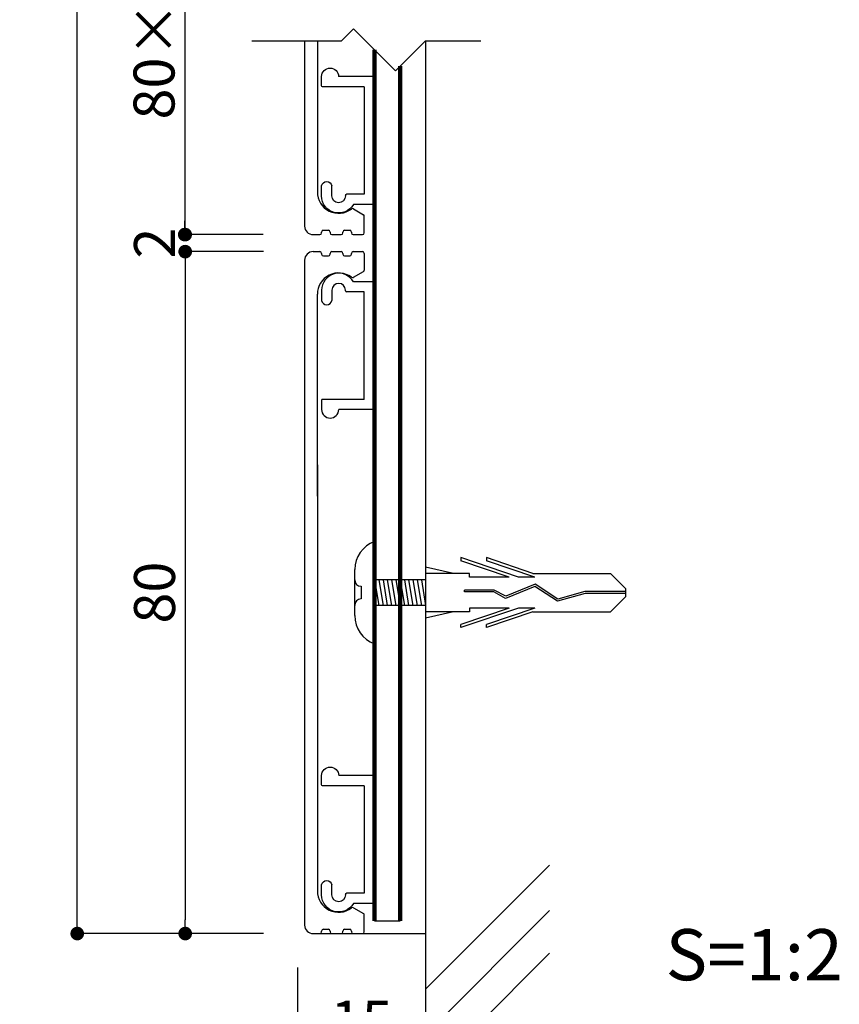
# Model space of a CAD drawing. Units: millimetres. Extents: x 1983 to 2280, y 1426 to 1636.
# Drawn here: x 2167 to 2215, y 1457 to 1515 of the extents above; entities that cross this region are included whole.
import ezdxf

# ---------------------------------------------------------------- set-up
doc = ezdxf.new("R2010")
doc.units = ezdxf.units.MM
for name, color, linetype in [('ビス類', 3, 'Continuous'), ('壁', 6, 'Continuous'), ('寸法', 2, 'Continuous'), ('本体1', 7, 'Continuous'), ('本体2', 11, 'Continuous'), ('注釈', 2, 'Continuous')]:
    doc.layers.add(name, color=color, linetype=linetype)
doc.styles.get("Standard").update_dxf_attribs({"font": 'arial.ttf'})
doc.styles.add('角ゴ', font='txt.shx', dxfattribs={"bigfont": 'extfont.shx'})
doc.dimstyles.get("Standard").update_dxf_attribs({"dimtxt": 0.18, "dimasz": 0.18, "dimexe": 0.18, "dimexo": 0.0625, "dimgap": 0.09, "dimtad": 0, "dimtih": 1, "dimtoh": 1, "dimdec": 4, "dimzin": 0, "dimdsep": 46, "dimtxsty": 'Standard', "dimcen": 0.09, "dimadec": 0, "dimazin": 0, "dimtfac": 1, "dimtdec": 4, "dimtofl": 0, "dimtmove": 0, "dimatfit": 3, "dimfxl": 1, "dimtolj": 1, "dimtzin": 0, "dimarcsym": 0})
doc.dimstyles.new('STANDARD$0', dxfattribs={"dimtxt": 2.4, "dimasz": 0.4, "dimexe": 0, "dimexo": 2, "dimtad": 3, "dimdec": 0, "dimzin": 0, "dimdsep": 46, "dimtxsty": 'Standard', "dimblk1": 'DOT', "dimblk2": 'DOT', "dimsah": 1, "dimcen": 2.5, "dimclrd": 2, "dimclre": 2, "dimclrt": 2, "dimadec": 0, "dimazin": 0, "dimtfac": 1, "dimtdec": 4, "dimtofl": 0, "dimtmove": 0, "dimatfit": 3, "dimldrblk": 'DOT', "dimfxl": 1, "dimtolj": 1, "dimtzin": 0, "dimarcsym": 0})

# ---------------------------------------------------------------- blocks, each defined once
blk = doc.blocks.new('_DOT')
at = {"color": 0, "linetype": 'ByBlock'}
blk.add_line((-0.5, 0), (-1, 0), dxfattribs=at)
at = {"color": 0, "linetype": 'ByBlock', "const_width": 0.5}
blk.add_lwpolyline([(-0.25, 0, 1), (0.25, 0, 1)], format="xyb", close=True, dxfattribs=at)
blk = doc.blocks.new('*D33')
at = {"layer": 'DEFPOINTS', "color": 0}
for p in [(2170.752, 1619.537), (2183.64, 1619.537), (2183.68, 1461.037)]:
    blk.add_point(p, dxfattribs=at)
at = {"layer": '寸法', "color": 2, "lineweight": -2}
for p, q in [((2181.64, 1619.537), (2170.752, 1619.537)), ((2170.752, 1461.837), (2170.752, 1618.737)), ((2181.68, 1461.037), (2170.752, 1461.037))]:
    blk.add_line(p, q, dxfattribs=at)
at = {"layer": '寸法', "color": 2, "lineweight": -2, "xscale": 0.8, "yscale": 0.8, "zscale": 0.8}
for p, rotation in [((2170.752, 1619.537), 90), ((2170.752, 1461.037), 270)]:
    blk.add_blockref('_DOT', p, dxfattribs=dict(at, rotation=rotation))
at = {"layer": '寸法', "color": 2, "lineweight": 100, "insert": (2168.952, 1540.287), "char_height": 2.4, "attachment_point": 5, "rotation": 90, "style": '角ゴ'}
blk.add_mtext('\\A1;838', dxfattribs=at)
blk = doc.blocks.new('*D34')
at = {"layer": 'DEFPOINTS', "color": 0}
for p in [(2183.68, 1501.037), (2177.084, 1461.037), (2183.68, 1461.037)]:
    blk.add_point(p, dxfattribs=at)
at = {"layer": '寸法', "color": 2, "lineweight": -2}
for p, q in [((2181.68, 1501.037), (2177.084, 1501.037)), ((2177.084, 1500.237), (2177.084, 1461.837)), ((2181.68, 1461.037), (2177.084, 1461.037))]:
    blk.add_line(p, q, dxfattribs=at)
at = {"layer": '寸法', "color": 2, "lineweight": -2, "xscale": 0.8, "yscale": 0.8, "zscale": 0.8}
for p, rotation in [((2177.084, 1501.037), 90), ((2177.084, 1461.037), 270)]:
    blk.add_blockref('_DOT', p, dxfattribs=dict(at, rotation=rotation))
at = {"layer": '寸法', "color": 2, "lineweight": 100, "insert": (2175.284, 1481.037), "char_height": 2.4, "attachment_point": 5, "rotation": 90, "style": '角ゴ'}
blk.add_mtext('\\A1;80', dxfattribs=at)
blk = doc.blocks.new('*D35')
at = {"layer": 'DEFPOINTS', "color": 0}
for p in [(2177.084, 1502.037), (2183.654, 1502.037), (2183.68, 1501.037)]:
    blk.add_point(p, dxfattribs=at)
at = {"layer": '寸法', "color": 2, "lineweight": -2}
for p, q in [((2177.084, 1502.837), (2177.084, 1503.637)), ((2181.654, 1502.037), (2177.084, 1502.037)), ((2181.68, 1501.037), (2177.084, 1501.037)), ((2177.084, 1500.237), (2177.084, 1499.437))]:
    blk.add_line(p, q, dxfattribs=at)
at = {"layer": '寸法', "color": 2, "lineweight": -2, "xscale": 0.8, "yscale": 0.8, "zscale": 0.8}
for p, rotation in [((2177.084, 1502.037), 270), ((2177.084, 1501.037), 90)]:
    blk.add_blockref('_DOT', p, dxfattribs=dict(at, rotation=rotation))
at = {"layer": '寸法', "color": 2, "lineweight": 100, "insert": (2175.284, 1501.537), "char_height": 2.4, "attachment_point": 5, "rotation": 90, "style": '角ゴ'}
blk.add_mtext('\\A1;2', dxfattribs=at)
blk = doc.blocks.new('*D37')
at = {"layer": 'DEFPOINTS', "color": 0}
for p in [(2183.654, 1527.537), (2177.057, 1502.037), (2183.654, 1502.037)]:
    blk.add_point(p, dxfattribs=at)
at = {"layer": '寸法', "color": 2, "lineweight": -2}
for p, q in [((2181.654, 1527.537), (2177.057, 1527.537)), ((2177.057, 1526.737), (2177.057, 1502.837)), ((2181.654, 1502.037), (2177.057, 1502.037))]:
    blk.add_line(p, q, dxfattribs=at)
at = {"layer": '寸法', "color": 2, "lineweight": -2, "xscale": 0.8, "yscale": 0.8, "zscale": 0.8}
for p, rotation in [((2177.057, 1527.537), 90), ((2177.057, 1502.037), 270)]:
    blk.add_blockref('_DOT', p, dxfattribs=dict(at, rotation=rotation))
at = {"layer": '寸法', "color": 2, "lineweight": 100, "insert": (2175.257, 1514.787), "char_height": 2.4, "attachment_point": 5, "rotation": 90, "style": '角ゴ'}
blk.add_mtext('\\A1;80×7段', dxfattribs=at)
blk = doc.blocks.new('*D41')
at = {"layer": 'DEFPOINTS', "color": 0}
for p in [(2183.68, 1461.037), (2191.18, 1461.037), (2183.68, 1454.106)]:
    blk.add_point(p, dxfattribs=at)
at = {"layer": '寸法', "color": 2, "lineweight": -2}
for p, q in [((2183.68, 1459.037), (2183.68, 1454.106)), ((2191.18, 1459.037), (2191.18, 1454.106)), ((2190.38, 1454.106), (2184.48, 1454.106))]:
    blk.add_line(p, q, dxfattribs=at)
at = {"layer": '寸法', "color": 2, "lineweight": -2, "xscale": 0.8, "yscale": 0.8, "zscale": 0.8, "rotation": 180}
blk.add_blockref('_DOT', (2183.68, 1454.106), dxfattribs=at)
at = {"layer": '寸法', "color": 2, "lineweight": -2, "xscale": 0.8, "yscale": 0.8, "zscale": 0.8}
blk.add_blockref('_DOT', (2191.18, 1454.106), dxfattribs=at)
at = {"layer": '寸法', "color": 2, "lineweight": 100, "insert": (2187.43, 1455.906), "char_height": 2.4, "attachment_point": 5, "style": '角ゴ'}
blk.add_mtext('\\A1;15', dxfattribs=at)
blk = doc.blocks.new('A$C2A1B03D1')
at = {"layer": '本体2', "ltscale": 0.3}
for p, q in [((-3.1, 7), (-3.1, 6.4)), ((-2.5, 7), (-2.5, 6.4)), ((-1.7, 6.96), (-1.7, 7)), ((0, 7.5), (-1.234, 7.5)), ((0, 0), (0, 7.5)), ((-0.6, 6.9), (-1.64, 6.9)), ((-0.6, 0.6), (-0.6, 6.9)), ((-0.6, 0.6), (-3.04, 0.6)), ((-3.1, 0.54), (-3.1, 0)), ((0, 0), (-2.1, 0))]:
    blk.add_line(p, q, dxfattribs=at)
for centre, radius, start, end in [((-2.1, 7), 1, 30, 180), ((-2.1, 7), 0.4, 0, 180), ((-1.64, 6.96), 0.06, 180, 270), ((-2.8, 6.455), 0.305, 190.38886, 349.61114), ((-3.04, 0.54), 0.06, 90, 180), ((-2.6, 0), 0.5, 180, 0)]:
    blk.add_arc(centre, radius, start, end, dxfattribs=at)

msp = doc.modelspace()

# ---------------------------------------------------------------- linework, layer by layer
at = {"layer": 'ビス類', "color": 3, "linetype": 'Continuous'}
for p, q in [((2188.187, 1484.037), (2188.187, 1478.037)), ((2196.626, 1481.942), (2193.252, 1483.089)), ((2193.252, 1483.089), (2193.252, 1482.904)), ((2196.083, 1481.942), (2193.252, 1482.904)), ((2197.478, 1482.162), (2194.752, 1483.089)), ((2194.752, 1483.089), (2194.752, 1482.904)), ((2197.583, 1481.942), (2194.752, 1482.904)), ((2187.026, 1479.687), (2187.026, 1482.387)), ((2192.821, 1482.162), (2191.187, 1482.538)), ((2193.752, 1482.162), (2191.187, 1482.162)), ((2193.752, 1481.942), (2193.752, 1482.162)), ((2197.478, 1482.162), (2202.019, 1482.162)), ((2202.935, 1481.258), (2202.019, 1482.162)), ((2187.401, 1481.412), (2187.401, 1480.662)), ((2191.187, 1481.787), (2188.187, 1481.787)), ((2188.187, 1481.787), (2188.437, 1480.287)), ((2188.437, 1481.787), (2188.687, 1480.287)), ((2188.687, 1481.787), (2188.937, 1480.287)), ((2188.937, 1481.787), (2189.187, 1480.287)), ((2189.187, 1481.787), (2189.437, 1480.287)), ((2189.437, 1481.787), (2189.687, 1480.287)), ((2189.687, 1481.787), (2189.937, 1480.287)), ((2189.937, 1481.787), (2190.187, 1480.287)), ((2190.187, 1481.787), (2190.437, 1480.287)), ((2190.437, 1481.787), (2190.687, 1480.287)), ((2190.687, 1481.787), (2190.937, 1480.287)), ((2190.687, 1481.787), (2190.937, 1480.287)), ((2190.937, 1481.787), (2191.187, 1480.287)), ((2196.083, 1481.942), (2193.752, 1481.942)), ((2197.604, 1481.525), (2195.882, 1480.823)), ((2197.583, 1481.942), (2196.626, 1481.942)), ((2198.942, 1480.646), (2197.604, 1481.525)), ((2188.187, 1481.037), (2188.187, 1478.86)), ((2195.205, 1481.187), (2193.461, 1481.187)), ((2193.461, 1481.077), (2193.461, 1481.187)), ((2195.176, 1481.077), (2193.461, 1481.077)), ((2195.876, 1480.7), (2195.176, 1481.077)), ((2195.882, 1480.823), (2195.205, 1481.187)), ((2197.592, 1481.4), (2195.876, 1480.7)), ((2197.592, 1481.4), (2195.876, 1480.7)), ((2198.924, 1480.525), (2197.592, 1481.4)), ((2200.533, 1480.982), (2198.924, 1480.525)), ((2200.515, 1481.093), (2198.942, 1480.646)), ((2202.935, 1481.093), (2200.515, 1481.093)), ((2202.935, 1480.982), (2200.533, 1480.982)), ((2202.935, 1480.816), (2202.935, 1481.258)), ((2191.187, 1480.287), (2188.187, 1480.287)), ((2202.935, 1480.816), (2202.019, 1479.912)), ((2193.752, 1479.912), (2191.187, 1479.912)), ((2192.821, 1479.912), (2191.187, 1479.536)), ((2196.083, 1480.133), (2193.252, 1479.17)), ((2196.626, 1480.133), (2193.252, 1478.985)), ((2193.752, 1480.133), (2193.752, 1479.912)), ((2196.083, 1480.133), (2193.752, 1480.133)), ((2197.583, 1480.133), (2194.752, 1479.17)), ((2197.478, 1479.912), (2194.752, 1478.985)), ((2197.583, 1480.133), (2196.626, 1480.133)), ((2197.478, 1479.912), (2202.019, 1479.912)), ((2193.252, 1478.985), (2193.252, 1479.17)), ((2194.752, 1478.985), (2194.752, 1479.17))]:
    msp.add_line(p, q, dxfattribs=at)
for centre, radius, start, end in [((2188.822, 1482.357), 1.796, 110.71316, 179.03633), ((2187.401, 1481.787), 0.375, 180, 270), ((2187.401, 1480.287), 0.375, 90, 180), ((2188.767, 1479.679), 1.741, 179.71291, 250.5375)]:
    msp.add_arc(centre, radius, start, end, dxfattribs=at)
at = {"layer": '壁'}
for p, q in [((2191.18, 1513.392), (2191.18, 1449.446)), ((2191.18, 1457.769), (2198.449, 1465.052)), ((2191.18, 1455.114), (2198.449, 1462.397)), ((2191.18, 1452.595), (2198.449, 1459.878))]:
    msp.add_line(p, q, dxfattribs=at)
at = {"layer": '本体1', "linetype": 'Continuous'}
for p, q in [((2184.084, 1513.392), (2184.084, 1502.537)), ((2184.834, 1513.392), (2184.834, 1504.537)), ((2186.945, 1503.545), (2187.534, 1503.205)), ((2187.584, 1502.137), (2187.584, 1503.118)), ((2185.184, 1502.287), (2185.484, 1502.287)), ((2186.434, 1502.287), (2186.734, 1502.287)), ((2184.584, 1502.037), (2184.984, 1502.037)), ((2185.084, 1502.137), (2185.084, 1502.187)), ((2185.584, 1502.187), (2185.584, 1502.137)), ((2185.684, 1502.037), (2186.234, 1502.037)), ((2186.334, 1502.137), (2186.334, 1502.187)), ((2186.834, 1502.187), (2186.834, 1502.137)), ((2186.934, 1502.037), (2187.484, 1502.037)), ((2184.086, 1500.537), (2184.086, 1461.537)), ((2184.586, 1501.037), (2184.986, 1501.037)), ((2185.086, 1500.937), (2185.086, 1500.887)), ((2185.186, 1500.787), (2185.486, 1500.787)), ((2185.586, 1500.887), (2185.586, 1500.937)), ((2185.686, 1501.037), (2186.236, 1501.037)), ((2186.336, 1500.937), (2186.336, 1500.887)), ((2186.436, 1500.787), (2186.736, 1500.787)), ((2186.836, 1500.887), (2186.836, 1500.937)), ((2186.936, 1501.037), (2187.486, 1501.037)), ((2187.586, 1500.937), (2187.586, 1499.957)), ((2186.947, 1499.53), (2187.536, 1499.87)), ((2184.836, 1486.694), (2184.836, 1498.537)), ((2184.836, 1488.537), (2184.836, 1463.537)), ((2186.947, 1462.545), (2187.536, 1462.205)), ((2187.586, 1461.137), (2187.586, 1462.118)), ((2185.186, 1461.287), (2185.486, 1461.287)), ((2186.436, 1461.287), (2186.736, 1461.287)), ((2184.586, 1461.037), (2184.986, 1461.037)), ((2185.086, 1461.137), (2185.086, 1461.187)), ((2185.586, 1461.187), (2185.586, 1461.137)), ((2185.686, 1461.037), (2186.236, 1461.037)), ((2186.336, 1461.137), (2186.336, 1461.187)), ((2186.836, 1461.187), (2186.836, 1461.137)), ((2186.936, 1461.037), (2187.486, 1461.037))]:
    msp.add_line(p, q, dxfattribs=at)
at = {"layer": '本体1', "color": 4, "lineweight": 100}
for p, q in [((2188.185, 1512.874), (2188.188, 1461.787)), ((2189.685, 1511.911), (2189.688, 1461.787))]:
    msp.add_line(p, q, dxfattribs=at)
at = {"layer": '本体1', "color": 4, "ltscale": 5}
msp.add_line((2188.188, 1461.787), (2189.688, 1461.787), dxfattribs=at)
at = {"layer": '本体1', "linetype": 'Continuous'}
msp.add_lwpolyline([(2188.186, 1491.957), (2188.186, 1499.273)], close=True, dxfattribs=at)
for centre, radius, start, end in [((2186.084, 1504.537), 1.25, 180, 306.92596), ((2186.895, 1503.458), 0.1, 60, 126.92596), ((2187.484, 1503.118), 0.1, 0, 60), ((2184.584, 1502.537), 0.5, 180, 270), ((2185.184, 1502.187), 0.1, 90, 180), ((2185.484, 1502.187), 0.1, 0, 90), ((2186.434, 1502.187), 0.1, 90, 180), ((2186.734, 1502.187), 0.1, 0, 90), ((2184.984, 1502.137), 0.1, 270, 0), ((2185.684, 1502.137), 0.1, 180, 270), ((2186.234, 1502.137), 0.1, 270, 0), ((2186.934, 1502.137), 0.1, 180, 270), ((2187.484, 1502.137), 0.1, 270, 0), ((2184.586, 1500.537), 0.5, 90, 180), ((2184.986, 1500.937), 0.1, 0, 90), ((2185.186, 1500.887), 0.1, 180, 270), ((2185.486, 1500.887), 0.1, 270, 0), ((2185.686, 1500.937), 0.1, 90, 180), ((2186.236, 1500.937), 0.1, 0, 90), ((2186.436, 1500.887), 0.1, 180, 270), ((2186.736, 1500.887), 0.1, 270, 0), ((2186.936, 1500.937), 0.1, 90, 180), ((2187.486, 1500.937), 0.1, 0, 90), ((2187.486, 1499.957), 0.1, 300, 0), ((2186.086, 1498.537), 1.25, 53.07404, 180), ((2186.897, 1499.616), 0.1, 233.07404, 300), ((2186.086, 1463.537), 1.25, 180, 306.92596), ((2186.897, 1462.458), 0.1, 60, 126.92596), ((2187.486, 1462.118), 0.1, 0, 60), ((2184.586, 1461.537), 0.5, 180, 270), ((2185.186, 1461.187), 0.1, 90, 180), ((2185.486, 1461.187), 0.1, 0, 90), ((2186.436, 1461.187), 0.1, 90, 180), ((2186.736, 1461.187), 0.1, 0, 90), ((2184.986, 1461.137), 0.1, 270, 0), ((2185.686, 1461.137), 0.1, 180, 270), ((2186.236, 1461.137), 0.1, 270, 0), ((2186.936, 1461.137), 0.1, 180, 270), ((2187.486, 1461.137), 0.1, 270, 0)]:
    msp.add_arc(centre, radius, start, end, dxfattribs=at)
at = {"layer": '本体2'}
msp.add_line((2184.781, 1461.037), (2191.18, 1461.037), dxfattribs=at)
at = {"layer": '注釈'}
for p, q in [((2186.952, 1514.107), (2186.238, 1513.392)), ((2186.952, 1514.107), (2189.417, 1511.642)), ((2186.238, 1513.392), (2180.986, 1513.392)), ((2191.167, 1513.392), (2189.417, 1511.642)), ((2194.422, 1513.392), (2191.167, 1513.392))]:
    msp.add_line(p, q, dxfattribs=at)

# ---------------------------------------------------------------- block references
at = {"layer": '本体2', "ltscale": 0.3, "xscale": -1, "rotation": 180}
for p in [(2188.184, 1511.302), (2188.186, 1470.302)]:
    msp.add_blockref('A$C2A1B03D1', p, dxfattribs=at)
at = {"layer": '本体2', "ltscale": 0.3}
msp.add_blockref('A$C2A1B03D1', (2188.186, 1491.773), dxfattribs=at)

# ---------------------------------------------------------------- texts
at = {"layer": '注釈', "style": '角ゴ'}
msp.add_text('S=1:2', height=3, dxfattribs=at).set_placement((2205.261, 1458.297))

# ---------------------------------------------------------------- dimensions: what is measured, and where the dimension line sits
at = {"layer": '寸法', "lineweight": 100}
for base, p1, p2, text, picture, middle in [((2170.752, 1619.537), (2183.68, 1461.037), (2183.64, 1619.537), '838', '*D33', (2168.952, 1540.287)), ((2177.057, 1502.037), (2183.654, 1527.537), (2183.654, 1502.037), '80×7段', '*D37', (2175.257, 1514.787))]:
    dim = msp.add_linear_dim(base=base, p1=p1, p2=p2, angle=90, text=text, dimstyle='Standard', override={"dimtxt": 2.4, "dimasz": 0.8, "dimexe": 0, "dimexo": 2, "dimgap": 0.6, "dimtad": 3, "dimtih": 0, "dimtoh": 0, "dimdec": 1, "dimlfac": 2, "dimzin": 8, "dimtxsty": '角ゴ', "dimblk": 'DOT', "dimclrd": 2, "dimclre": 2, "dimclrt": 2, "dimtdec": 1, "dimldrblk": 'DOT'}, dxfattribs=at)
    dim.commit()
    dim.dimension.update_dxf_attribs({"geometry": picture, "text_midpoint": middle})
dim = msp.add_linear_dim(base=(2177.084, 1502.037), p1=(2183.68, 1501.037), p2=(2183.654, 1502.037), angle=90, dimstyle='Standard', override={"dimtxt": 2.4, "dimasz": 0.8, "dimexe": 0, "dimexo": 2, "dimgap": 0.6, "dimtad": 3, "dimtih": 0, "dimtoh": 0, "dimdec": 1, "dimlfac": 2, "dimzin": 8, "dimtxsty": '角ゴ', "dimblk": 'DOT', "dimclrd": 2, "dimclre": 2, "dimclrt": 2, "dimtdec": 1, "dimldrblk": 'DOT'}, dxfattribs=at)
dim.commit()
dim.dimension.update_dxf_attribs({"geometry": '*D35', "text_midpoint": (2177.084, 1501.537), "dimtype": 160})
dim = msp.add_linear_dim(base=(2177.084, 1461.037), p1=(2183.68, 1501.037), p2=(2183.68, 1461.037), angle=90, dimstyle='Standard', override={"dimtxt": 2.4, "dimasz": 0.8, "dimexe": 0, "dimexo": 2, "dimgap": 0.6, "dimtad": 3, "dimtih": 0, "dimtoh": 0, "dimdec": 1, "dimlfac": 2, "dimzin": 8, "dimtxsty": '角ゴ', "dimblk": 'DOT', "dimclrd": 2, "dimclre": 2, "dimclrt": 2, "dimtdec": 1, "dimldrblk": 'DOT'}, dxfattribs=at)
dim.commit()
dim.dimension.update_dxf_attribs({"geometry": '*D34', "text_midpoint": (2175.284, 1481.037)})
dim = msp.add_linear_dim(base=(2183.68, 1454.106), p1=(2191.18, 1461.037), p2=(2183.68, 1461.037), dimstyle='STANDARD$0', override={"dimtxt": 2.4, "dimasz": 0.8, "dimgap": 0.6, "dimdec": 1, "dimlfac": 2, "dimzin": 8, "dimtxsty": '角ゴ', "dimblk": 'DOT', "dimtdec": 1}, dxfattribs=at)
dim.commit()
dim.dimension.update_dxf_attribs({"geometry": '*D41', "text_midpoint": (2187.43, 1455.906)})

doc.saveas('drawing.dxf')
